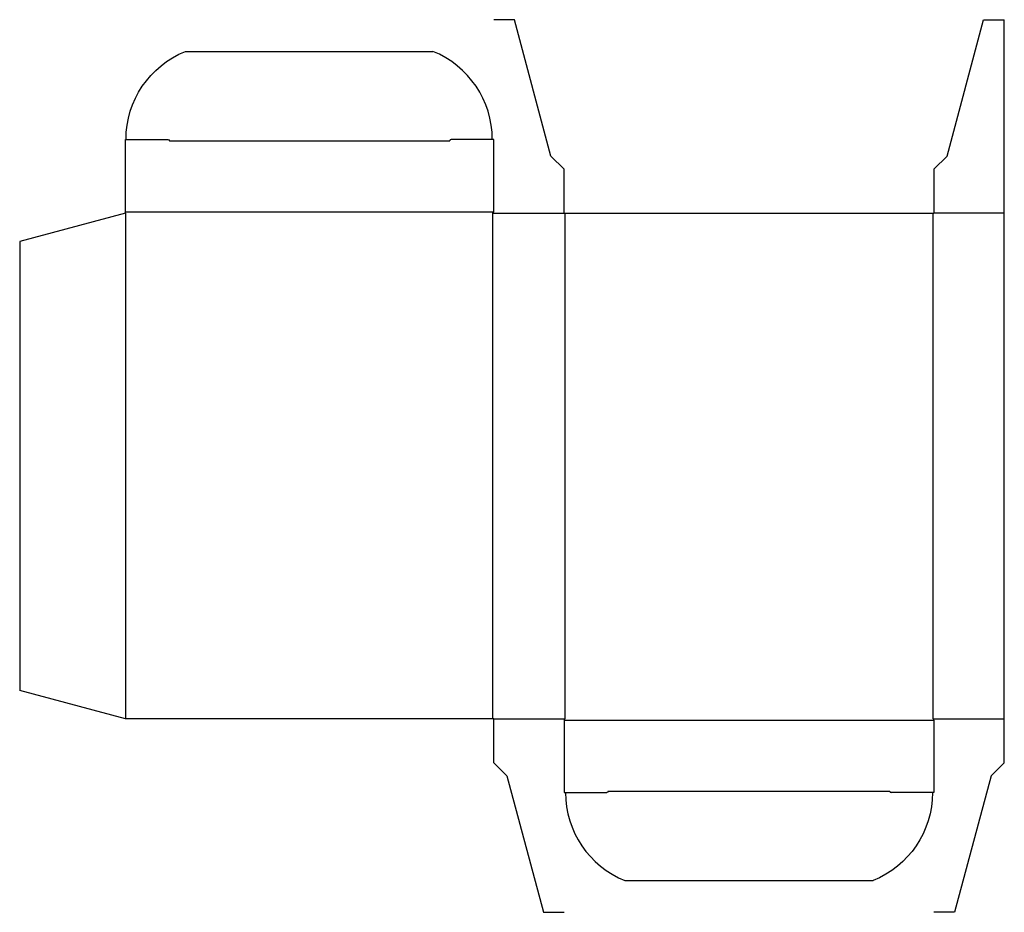
# Model space of a CAD drawing. Extents: x 0 to 6.99, y -1.58 to 4.76.
import ezdxf

# ---------------------------------------------------------------- set-up
doc = ezdxf.new("R2010")
doc.units = 0
doc.header["$MEASUREMENT"] = 0
doc.layers.add('CREASE', color=7, linetype='CONTINUOUS')
doc.layers.add('THRU-CUT', color=7, linetype='CONTINUOUS')

msp = doc.modelspace()

# ---------------------------------------------------------------- linework, layer by layer
at = {"layer": 'CREASE', "color": 3}
for p, q in [((1.0625, 3.904), (3.0525, 3.904)), ((0.75, 3.399), (3.365, 3.399)), ((0.75, 3.389), (0.75, -0.201)), ((3.36, -0.201), (3.36, 3.389)), ((3.36, 3.389), (3.865, 3.389)), ((3.87, 3.389), (3.87, -0.201)), ((6.485, -0.201), (6.485, 3.389)), ((6.99, 3.389), (6.49, 3.389)), ((3.365, -0.201), (3.87, -0.201)), ((6.485, -0.201), (6.99, -0.201)), ((3.865, -0.211), (6.49, -0.211)), ((4.1775, -0.716), (6.1775, -0.716))]:
    msp.add_line(p, q, dxfattribs=at)
at = {"layer": 'THRU-CUT', "color": 5}
for p, q in [((3.5117, 4.764), (3.365, 4.764)), ((3.7712, 3.7953), (3.5117, 4.764)), ((6.5838, 3.7953), (6.8433, 4.764)), ((6.8433, 4.764), (6.99, 4.764)), ((6.99, -0.5135), (6.99, 4.764)), ((1.1769, 4.539), (2.9331, 4.539)), ((0.75, 3.389), (0.75, 3.914)), ((0.75, 3.914), (1.0525, 3.914)), ((3.365, 3.914), (3.0625, 3.914)), ((3.365, 3.399), (3.365, 3.914)), ((3.865, 3.7015), (3.7712, 3.7953)), ((6.49, 3.7015), (6.5838, 3.7953)), ((3.865, 3.389), (3.865, 3.7015)), ((6.49, 3.7015), (6.49, 3.389)), ((0.75, 3.389), (0, 3.1881)), ((3.36, 3.389), (3.365, 3.399)), ((3.865, 3.389), (6.49, 3.389)), ((0, 3.1881), (0, 0)), ((0.75, -0.201), (0, 0)), ((3.365, -0.201), (0.75, -0.201)), ((3.365, -0.5135), (3.365, -0.201)), ((3.87, -0.201), (3.865, -0.211)), ((6.485, -0.201), (6.49, -0.211)), ((3.865, -0.211), (3.865, -0.726)), ((6.49, -0.211), (6.49, -0.726)), ((3.365, -0.5135), (3.4588, -0.6072)), ((6.99, -0.5135), (6.8963, -0.6072)), ((3.4588, -0.6072), (3.7183, -1.576)), ((6.8963, -0.6072), (6.6367, -1.576)), ((3.865, -0.726), (4.1675, -0.726)), ((6.49, -0.726), (6.1875, -0.726)), ((4.2969, -1.351), (6.0581, -1.351)), ((3.7183, -1.576), (3.865, -1.576)), ((6.6367, -1.576), (6.49, -1.576))]:
    msp.add_line(p, q, dxfattribs=at)
at = {"layer": 'THRU-CUT', "color": 5, "extrusion": (0, 0, -1)}
for centre, radius, start, end in [((-1.4289, 3.914), 0.6739, 0, 68.0387), ((-1.0525, 3.904), 0.01, 90, 180), ((-4.1675, -0.716), 0.01, 180, 270), ((-5.8061, -0.726), 0.6739, 180, 248.0387)]:
    msp.add_arc(centre, radius, start, end, dxfattribs=at)
at = {"layer": 'THRU-CUT', "color": 5}
for centre, radius, start, end in [((2.6811, 3.914), 0.6739, 0, 68.0387), ((3.0625, 3.904), 0.01, 90, 180), ((4.5489, -0.726), 0.6739, 180, 248.0387), ((6.1875, -0.716), 0.01, 180, 270)]:
    msp.add_arc(centre, radius, start, end, dxfattribs=at)

doc.saveas('drawing.dxf')
